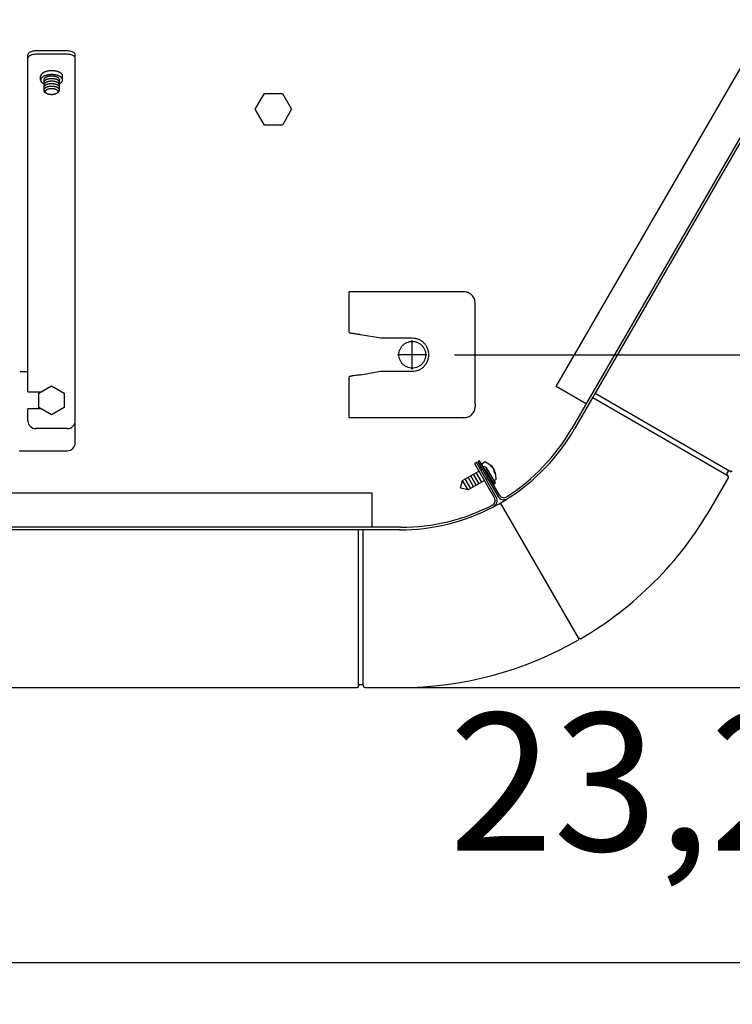
# Model space of a CAD drawing. Units: millimetres. Extents: x -95 to 7041, y 12 to 5230.
# Drawn here: x 2703 to 2929, y 1659 to 1972 of the extents above; entities that cross this region are included whole.
import ezdxf

# ---------------------------------------------------------------- set-up
doc = ezdxf.new("R2010")
doc.units = ezdxf.units.MM
doc.linetypes.add('DOT_CENTER', pattern=[14, 12, -1, 0, -1])
doc.layers.add('1', color=7, linetype='Continuous')
doc.styles.add('CONVERTER_18', font='txt.shx', dxfattribs={"width": 0.9})
doc.dimstyles.new('ME10_DIM_30', dxfattribs={"dimtxt": 43.75, "dimasz": 43.75, "dimexe": 13.125, "dimexo": 8.75, "dimgap": 15.75, "dimtad": 1, "dimdec": 1, "dimlfac": 0.03937, "dimdsep": 46, "dimtxsty": 'CONVERTER_18', "dimsah": 1, "dimcen": 0.09, "dimclrd": 6, "dimclre": 6, "dimclrt": 3, "dimadec": 0, "dimazin": 0, "dimtfac": 1, "dimtdec": 4, "dimtix": 1, "dimtmove": 0, "dimatfit": 3, "dimfxl": 1, "dimtolj": 1, "dimtzin": 0, "dimarcsym": 0})
doc.dimstyles.new('ME10_DIM_35', dxfattribs={"dimtxt": 43.75, "dimasz": 43.75, "dimexe": 13.125, "dimexo": 8.75, "dimgap": 15.75, "dimtad": 1, "dimdec": 1, "dimlfac": 0.03937, "dimdsep": 46, "dimtxsty": 'CONVERTER_18', "dimsah": 1, "dimcen": 0.09, "dimclrd": 6, "dimclre": 6, "dimclrt": 3, "dimadec": 0, "dimazin": 0, "dimtfac": 1, "dimtdec": 4, "dimtix": 1, "dimtmove": 0, "dimatfit": 3, "dimfxl": 1, "dimtolj": 1, "dimtzin": 0, "dimarcsym": 0})
doc.dimstyles.new('ME10_DIM_41', dxfattribs={"dimtxt": 43.75, "dimasz": 43.75, "dimexe": 13.125, "dimexo": 8.75, "dimgap": 15.75, "dimtad": 1, "dimdec": 1, "dimlfac": 0.03937, "dimdsep": 46, "dimtxsty": 'CONVERTER_18', "dimsah": 1, "dimcen": 0.09, "dimclrd": 6, "dimclre": 6, "dimclrt": 3, "dimadec": 0, "dimazin": 0, "dimtfac": 1, "dimtdec": 4, "dimtix": 1, "dimtmove": 0, "dimatfit": 3, "dimfxl": 1, "dimtolj": 1, "dimtzin": 0, "dimarcsym": 0})

# ---------------------------------------------------------------- blocks, each defined once
blk = doc.blocks.new('*D25')
at = {"layer": '1', "color": 6, "linetype": 'Continuous'}
for p, q in [((2594.45, 2285.32), (3275.75, 2285.32)), ((3262.63, 1865.26), (3262.63, 2285.32)), ((2840.72, 1865.26), (3275.75, 1865.26))]:
    blk.add_line(p, q, dxfattribs=at)
at = {"layer": '1', "color": 6}
for points in [[(3268.39, 2241.57), (3256.87, 2241.57), (3262.63, 2285.32)], [(3256.87, 1909.01), (3268.39, 1909.01), (3262.63, 1865.26)]]:
    blk.add_solid(points, dxfattribs=at)
at = {"layer": '1', "color": 3, "insert": (3240.66, 2033.05), "char_height": 43.75, "attachment_point": 7, "rotation": 90, "line_spacing_factor": 0.454545, "style": 'CONVERTER_18'}
blk.add_mtext('16,5', dxfattribs=at)
blk = doc.blocks.new('*D30')
at = {"layer": '1', "color": 6, "linetype": 'Continuous'}
for p, q in [((2819.41, 2811.05), (3354.5, 2811.05)), ((3341.38, 1759.54), (3341.38, 2811.05)), ((2818.45, 1759.54), (3354.5, 1759.54))]:
    blk.add_line(p, q, dxfattribs=at)
at = {"layer": '1', "color": 6}
for points in [[(3347.14, 2767.3), (3335.62, 2767.3), (3341.38, 2811.05)], [(3335.62, 1803.29), (3347.14, 1803.29), (3341.38, 1759.54)]]:
    blk.add_solid(points, dxfattribs=at)
at = {"layer": '1', "color": 3, "insert": (3319.41, 2242.25), "char_height": 43.75, "attachment_point": 7, "rotation": 90, "line_spacing_factor": 0.454545, "style": 'CONVERTER_18'}
blk.add_mtext('41,4', dxfattribs=at)
blk = doc.blocks.new('*D36')
at = {"layer": '1', "color": 6, "linetype": 'Continuous'}
for p, q in [((2585.7, 2276.57), (2585.7, 2158.68)), ((3175.51, 2276.2), (3175.51, 1658.91)), ((2585.7, 2146.64), (2585.7, 1658.91)), ((3175.51, 1672.04), (2585.7, 1672.04))]:
    blk.add_line(p, q, dxfattribs=at)
at = {"layer": '1', "color": 6}
for points in [[(2629.45, 1677.79), (2629.45, 1666.28), (2585.7, 1672.04)], [(3131.76, 1666.28), (3131.76, 1677.79), (3175.51, 1672.04)]]:
    blk.add_solid(points, dxfattribs=at)
at = {"layer": '1', "color": 3, "insert": (2838.97, 1694), "char_height": 43.75, "attachment_point": 7, "rotation": 0.0001, "line_spacing_factor": 0.454545, "style": 'CONVERTER_18'}
blk.add_mtext('23,2', dxfattribs=at)

msp = doc.modelspace()

# ---------------------------------------------------------------- linework, layer by layer
at = {"color": 6, "linetype": 'Continuous'}
for p, q in [((2717.7, 1961.79), (2707.7, 1961.79)), ((2705.2, 1853.49), (2705.2, 1960.54)), ((2717.7, 1960.71), (2707.7, 1960.71)), ((2720.2, 1837.29), (2720.2, 1960.54)), ((2705.2, 1859.79), (2702.7, 1859.79)), ((2705.2, 1853.49), (2709.37, 1853.49)), ((2709.37, 1848.09), (2705.2, 1848.09)), ((2705.2, 1844.29), (2705.2, 1848.09)), ((2717.7, 1841.79), (2707.7, 1841.79)), ((2702.38, 1834.79), (2717.7, 1834.79))]:
    msp.add_line(p, q, dxfattribs=at)
at = {"color": 1, "linetype": 'Continuous'}
for p, q in [((2843.69, 1885.26), (2807.3, 1885.26)), ((2807.3, 1872.36), (2807.3, 1885.26)), ((2847.29, 1849.75), (2847.29, 1881.66)), ((2817.3, 1870.51), (2810.9, 1871.64)), ((2827.3, 1870.51), (2817.3, 1870.51)), ((2807.3, 1845.25), (2807.3, 1858.24)), ((2810.9, 1858.88), (2817.3, 1860.01)), ((2817.3, 1860.01), (2827.3, 1860.01)), ((2847.29, 1849.75), (2847.29, 1848.85)), ((2843.69, 1845.25), (2807.3, 1845.25))]:
    msp.add_line(p, q, dxfattribs=at)
at = {"color": 6, "linetype": 'Continuous'}
for centre, start, end in [((2707.7, 1844.29), 180, 270), ((2717.7, 1844.29), 270, 0), ((2717.7, 1837.29), 270, 0)]:
    msp.add_arc(centre, 2.5, start, end, dxfattribs=at)
for points, knots in [([(2707.7, 1961.79), (2707.48, 1961.78), (2707.06, 1961.77), (2706.46, 1961.64), (2705.95, 1961.45), (2705.54, 1961.2), (2705.26, 1960.9), (2705.22, 1960.65), (2705.2, 1960.54)], [0, 0, 0, 0, 0.648448, 1.264196, 1.818762, 2.292962, 2.68445, 3.019001, 3.019001, 3.019001, 3.019001]), ([(2720.2, 1960.54), (2720.18, 1960.65), (2720.14, 1960.9), (2719.85, 1961.2), (2719.45, 1961.45), (2718.93, 1961.64), (2718.34, 1961.77), (2717.91, 1961.78), (2717.7, 1961.79)], [0, 0, 0, 0, 0.334551, 0.726039, 1.200239, 1.754805, 2.370553, 3.019001, 3.019001, 3.019001, 3.019001]), ([(2707.7, 1960.71), (2707.48, 1960.7), (2707.06, 1960.69), (2706.46, 1960.56), (2705.95, 1960.37), (2705.54, 1960.12), (2705.26, 1959.81), (2705.22, 1959.57), (2705.2, 1959.46)], [0, 0, 0, 0, 0.648448, 1.264196, 1.818762, 2.292962, 2.68445, 3.019001, 3.019001, 3.019001, 3.019001]), ([(2720.2, 1959.46), (2720.18, 1959.57), (2720.14, 1959.81), (2719.85, 1960.12), (2719.45, 1960.37), (2718.93, 1960.56), (2718.34, 1960.69), (2717.91, 1960.7), (2717.7, 1960.71)], [0, 0, 0, 0, 0.334551, 0.726039, 1.200239, 1.754805, 2.370553, 3.019001, 3.019001, 3.019001, 3.019001]), ([(2829.42, 1868.94), (2829.15, 1869.07), (2828.62, 1869.34), (2827.74, 1869.52), (2826.85, 1869.52), (2825.97, 1869.33), (2825.16, 1868.97), (2824.43, 1868.44), (2823.83, 1867.78), (2823.39, 1867), (2823.11, 1866.15), (2823.02, 1865.26), (2823.11, 1864.37), (2823.39, 1863.52), (2823.83, 1862.74), (2824.43, 1862.08), (2825.16, 1861.55), (2825.97, 1861.19), (2826.85, 1861), (2827.74, 1861), (2828.62, 1861.19), (2829.44, 1861.55), (2830.16, 1862.08), (2830.76, 1862.74), (2831.21, 1863.52), (2831.48, 1864.37), (2831.58, 1865.26), (2831.48, 1866.15), (2831.21, 1867), (2830.76, 1867.77), (2830.16, 1868.45), (2829.67, 1868.78), (2829.42, 1868.94)], [0, 0, 0, 0, 0.888481, 1.776925, 2.665356, 3.5538, 4.442281, 5.330818, 6.219417, 7.108077, 7.996785, 8.885518, 9.774251, 10.662958, 11.551618, 12.440218, 13.328754, 14.217236, 15.10568, 15.99411, 16.882554, 17.771036, 18.659572, 19.548172, 20.436832, 21.325539, 22.214272, 23.103005, 23.991713, 24.880373, 25.768972, 26.657509, 26.657509, 26.657509, 26.657509])]:
    msp.add_open_spline(points, degree=3, knots=knots, dxfattribs=at)
at = {"color": 1, "linetype": 'Continuous'}
for points, knots in [([(2847.29, 1881.66), (2847.28, 1881.9), (2847.25, 1882.37), (2847.04, 1883.05), (2846.71, 1883.68), (2846.26, 1884.23), (2845.71, 1884.68), (2845.08, 1885.01), (2844.4, 1885.22), (2843.93, 1885.25), (2843.69, 1885.26)], [0, 0, 0, 0, 0.705915, 1.411813, 2.117676, 2.823496, 3.529269, 4.234998, 4.940693, 5.64637, 5.64637, 5.64637, 5.64637]), ([(2810.9, 1871.64), (2810.74, 1871.66), (2810.41, 1871.69), (2809.82, 1871.76), (2809.15, 1871.85), (2808.51, 1871.94), (2808.04, 1872.02), (2807.73, 1872.08), (2807.51, 1872.15), (2807.36, 1872.2), (2807.32, 1872.25), (2807.3, 1872.27)], [0, 0, 0, 0, 0.489117, 0.97024, 1.789386, 2.511113, 2.904645, 3.226444, 3.467905, 3.599197, 3.67924, 3.67924, 3.67924, 3.67924]), ([(2827.3, 1860.01), (2827.64, 1860.03), (2828.33, 1860.07), (2829.32, 1860.38), (2830.23, 1860.86), (2831.03, 1861.52), (2831.69, 1862.32), (2832.18, 1863.24), (2832.48, 1864.23), (2832.58, 1865.26), (2832.48, 1866.29), (2832.18, 1867.28), (2831.69, 1868.2), (2831.03, 1869), (2830.23, 1869.65), (2829.32, 1870.14), (2828.33, 1870.45), (2827.64, 1870.49), (2827.3, 1870.51)], [0, 0, 0, 0, 1.029113, 2.058251, 3.087439, 4.116691, 5.146012, 6.175396, 7.20483, 8.23429, 9.263749, 10.293183, 11.322567, 12.351888, 13.38114, 14.410328, 15.439467, 16.468579, 16.468579, 16.468579, 16.468579]), ([(2810.9, 1858.88), (2810.74, 1858.86), (2810.41, 1858.82), (2809.82, 1858.75), (2809.15, 1858.67), (2808.51, 1858.58), (2808.04, 1858.5), (2807.73, 1858.44), (2807.51, 1858.37), (2807.36, 1858.32), (2807.32, 1858.26), (2807.3, 1858.24)], [0, 0, 0, 0, 0.489117, 0.97024, 1.789386, 2.511113, 2.904645, 3.226444, 3.467905, 3.599197, 3.67924, 3.67924, 3.67924, 3.67924]), ([(2843.69, 1845.25), (2843.93, 1845.27), (2844.4, 1845.29), (2845.08, 1845.51), (2845.71, 1845.84), (2846.26, 1846.29), (2846.71, 1846.84), (2847.04, 1847.47), (2847.25, 1848.15), (2847.28, 1848.62), (2847.29, 1848.85)], [0, 0, 0, 0, 0.705677, 1.411372, 2.117101, 2.822874, 3.528694, 4.234557, 4.940455, 5.64637, 5.64637, 5.64637, 5.64637])]:
    msp.add_open_spline(points, degree=3, knots=knots, dxfattribs=at)
at = {"layer": '1', "color": 1, "linetype": 'Continuous'}
for p, q in [((3116.31, 2253.94), (2877.95, 1841.79)), ((3116.9, 2253.37), (2878.83, 1841.7)), ((2847.65, 1831.02), (2847.1, 1830.71)), ((2847.1, 1830.71), (2853.43, 1819.75)), ((2853.97, 1820.07), (2847.65, 1831.02)), ((2848.67, 1831.61), (2848.12, 1831.29)), ((2848.12, 1831.29), (2854.45, 1820.34)), ((2854.99, 1820.65), (2848.67, 1831.61)), ((2823.65, 1810.44), (2347.75, 1810.44)), ((2823.45, 1809.64), (2348.11, 1809.64))]:
    msp.add_line(p, q, dxfattribs=at)
at = {"layer": '1', "color": 2, "linetype": 'Continuous'}
for p, q in [((2873.05, 1855.2), (3102.24, 2251.49)), ((2882.53, 1849.72), (2873.05, 1855.2)), ((2356.91, 1821.39), (2814.49, 1821.39)), ((2814.49, 1821.39), (2814.49, 1810.44))]:
    msp.add_line(p, q, dxfattribs=at)
at = {"layer": '1', "color": 6, "linetype": 'Continuous'}
for p, q in [((2709.23, 1952.49), (2709.23, 1953.71)), ((2710.2, 1952.47), (2710.2, 1949.3)), ((2715.19, 1952.67), (2715.2, 1952.54)), ((2715.2, 1949.3), (2715.2, 1952.54)), ((2716.2, 1952.6), (2716.2, 1953.82)), ((2777.42, 1943.23), (2780.31, 1948.23)), ((2780.31, 1948.23), (2786.08, 1948.23)), ((2786.08, 1948.23), (2788.97, 1943.23)), ((2780.31, 1938.23), (2777.42, 1943.23)), ((2788.97, 1943.23), (2786.08, 1938.23)), ((2786.08, 1938.23), (2780.31, 1938.23)), ((2708.7, 1853.1), (2712.7, 1855.41)), ((2712.7, 1855.41), (2716.7, 1853.1)), ((2708.7, 1848.48), (2708.7, 1853.1)), ((2716.7, 1853.1), (2716.7, 1848.48)), ((2885.36, 1853.02), (2928.08, 1828.35)), ((2884.61, 1851.72), (2927.32, 1827.06)), ((2712.7, 1846.17), (2708.7, 1848.48)), ((2716.7, 1848.48), (2712.7, 1846.17)), ((2849.37, 1830.48), (2849.45, 1830.26)), ((2849.48, 1830.75), (2850.33, 1831.24)), ((2850.57, 1831.26), (2851.95, 1830.42)), ((2852.14, 1830.03), (2852.35, 1829.68)), ((2843.29, 1825.33), (2848.48, 1828.33)), ((2847.63, 1823.8), (2845.88, 1826.83)), ((2848.5, 1824.3), (2846.75, 1827.33)), ((2849.36, 1824.8), (2847.61, 1827.83)), ((2849.02, 1828.64), (2849.22, 1828.76)), ((2850.59, 1828.66), (2853.16, 1824.21)), ((2853.71, 1824.52), (2851.14, 1828.98)), ((2853.33, 1827.97), (2853.54, 1827.62)), ((2853.77, 1827.26), (2853.81, 1825.64)), ((2842.67, 1823.01), (2843.29, 1825.33)), ((2845.04, 1822.3), (2843.29, 1825.33)), ((2845.9, 1822.8), (2844.15, 1825.83)), ((2846.77, 1823.3), (2845.02, 1826.33)), ((2850.23, 1825.29), (2845.04, 1822.3)), ((2851.25, 1825.88), (2850.77, 1825.61)), ((2852.39, 1825.17), (2852.53, 1824.99)), ((2853.16, 1824.21), (2853.71, 1824.52)), ((2853.68, 1825.44), (2853.3, 1825.22)), ((2842.72, 1822.92), (2842.67, 1823.01)), ((2845.04, 1822.3), (2842.72, 1822.92)), ((2880.1, 1775.36), (2855.35, 1818.23)), ((2810.22, 1760.31), (2810.22, 1809.64)), ((2811.72, 1760.32), (2811.72, 1809.64))]:
    msp.add_line(p, q, dxfattribs=at)
at = {"layer": '1', "color": 6, "linetype": 'DOT_CENTER'}
for p, q in [((2827.3, 1860.58), (2827.3, 1869.94)), ((2831.97, 1865.26), (2822.62, 1865.26))]:
    msp.add_line(p, q, dxfattribs=at)
at = {"layer": '1', "color": 3, "linetype": 'Continuous'}
for p, q in [((2927.25, 1827.38), (2927.75, 1828.25)), ((2927.59, 1826.87), (2927.32, 1827.06)), ((2928.36, 1828.22), (2928.08, 1828.35)), ((2922.21, 1816.65), (2927.73, 1826.21)), ((2880.7, 1775.01), (2880.1, 1775.36)), ((2880.1, 1775.36), (2880.1, 1774.67)), ((2361.63, 1759.54), (2809.7, 1759.54)), ((2810.22, 1760.31), (2810.2, 1759.99)), ((2810.47, 1760.54), (2811.48, 1760.54)), ((2811.72, 1760.32), (2811.75, 1759.99)), ((2812.25, 1759.54), (2823.29, 1759.54))]:
    msp.add_line(p, q, dxfattribs=at)
at = {"layer": '1', "color": 1, "linetype": 'Continuous'}
for centre, radius, start, end in [((2823.07, 1873.48), 63.37, 302.6621, 330.0001), ((2823.29, 1873.76), 64.13, 302.3337, 330.0001), ((2856.38, 1821.45), 1.6, 210, 303.9104), ((2823.65, 1873.81), 63.37, 269.9998, 297.3379), ((2852.03, 1818.95), 1.61, 290.8112, 29.9512), ((2852.03, 1818.95), 2.24, 293.4066, 29.8941), ((2823.29, 1873.76), 64.13, 297.7982, 302.2998), ((2856.38, 1821.45), 2.23, 210, 302.8046), ((2823.29, 1873.76), 64.13, 269.9999, 297.6663)]:
    msp.add_arc(centre, radius, start, end, dxfattribs=at)
at = {"layer": '1', "color": 6, "linetype": 'Continuous'}
for centre, radius, start, end in [((2849.59, 1830.55), 0.232, 117.7883, 197.5567), ((2850.46, 1831.08), 0.207, 58.1055, 129.1997), ((2848.97, 1826.59), 4.85, 7.91, 52.0903), ((2849, 1830.05), 0.685, 209.9997, 288.5618), ((2849, 1830.05), 1.32, 268.6097, 294.0712), ((2850, 1828.32), 1.32, 29.9996, 97.9269), ((2850, 1828.32), 0.685, 29.9998, 73.8298), ((2851.45, 1828.02), 1.89, 30.1265, 61.5432), ((2851.45, 1828.02), 1.89, 358.4568, 29.8735), ((2852.71, 1825.15), 0.232, 222.4433, 281.9417), ((2853.6, 1825.63), 0.207, 290.8003, 1.8945)]:
    msp.add_arc(centre, radius, start, end, dxfattribs=at)
at = {"layer": '1', "color": 3, "linetype": 'Continuous'}
for centre, radius, start, end in [((2927.47, 1827.26), 0.251, 149.9992, 232.5869), ((2927.29, 1826.46), 0.505, 330.4219, 54.5781), ((2927.97, 1828.13), 0.251, 65.0072, 149.9928), ((2928.58, 1828.67), 0.501, 244.9935, 322.5057), ((2823.29, 1873.76), 114.23, 300.1739, 330), ((2823.29, 1873.76), 114.23, 270, 299.826), ((2809.7, 1760.04), 0.501, 277.4943, 355.0065), ((2810.47, 1760.29), 0.251, 90.0072, 174.9928), ((2811.48, 1760.29), 0.251, 7.4131, 90.0008), ((2812.26, 1760.04), 0.505, 185.4219, 269.5781)]:
    msp.add_arc(centre, radius, start, end, dxfattribs=at)
at = {"layer": '1', "color": 6, "linetype": 'Continuous'}
for points, knots in [([(2716.18, 1953.95), (2716.17, 1954), (2716.15, 1954.1), (2716.07, 1954.25), (2715.98, 1954.4), (2715.86, 1954.54), (2715.72, 1954.67), (2715.55, 1954.79), (2715.37, 1954.9), (2715.16, 1955.01), (2714.94, 1955.11), (2714.7, 1955.2), (2714.44, 1955.27), (2714.17, 1955.34), (2713.89, 1955.39), (2713.6, 1955.43), (2713.31, 1955.46), (2713.01, 1955.48), (2712.71, 1955.48), (2712.41, 1955.47), (2712.11, 1955.45), (2711.81, 1955.41), (2711.52, 1955.36), (2711.24, 1955.3), (2710.98, 1955.23), (2710.72, 1955.15), (2710.48, 1955.05), (2710.26, 1954.95), (2710.05, 1954.84), (2709.87, 1954.72), (2709.7, 1954.59), (2709.56, 1954.46), (2709.44, 1954.31), (2709.35, 1954.17), (2709.28, 1954.02), (2709.25, 1953.89), (2709.23, 1953.79), (2709.23, 1953.74), (2709.23, 1953.71)], [0, 0, 0, 0, 0.160212, 0.317778, 0.495084, 0.66942, 0.870086, 1.068463, 1.294903, 1.519735, 1.770949, 2.021086, 2.293673, 2.565581, 2.854516, 3.143079, 3.442276, 3.741358, 4.044123, 4.347004, 4.646431, 4.946205, 5.235552, 5.525499, 5.798578, 6.072559, 6.324177, 6.577076, 6.803588, 7.031871, 7.231969, 7.434432, 7.610311, 7.789069, 7.947702, 8.108633, 8.184051, 8.258777, 8.258777, 8.258777, 8.258777]), ([(2716.18, 1952.73), (2716.17, 1952.78), (2716.15, 1952.88), (2716.07, 1953.03), (2715.98, 1953.17), (2715.86, 1953.31), (2715.72, 1953.44), (2715.55, 1953.57), (2715.37, 1953.68), (2715.16, 1953.79), (2714.94, 1953.89), (2714.7, 1953.97), (2714.44, 1954.05), (2714.17, 1954.12), (2713.89, 1954.17), (2713.6, 1954.21), (2713.31, 1954.24), (2713.01, 1954.25), (2712.71, 1954.26), (2712.41, 1954.25), (2712.11, 1954.22), (2711.81, 1954.19), (2711.52, 1954.14), (2711.24, 1954.08), (2710.98, 1954.01), (2710.72, 1953.92), (2710.48, 1953.83), (2710.26, 1953.73), (2710.05, 1953.61), (2709.87, 1953.5), (2709.7, 1953.37), (2709.56, 1953.23), (2709.44, 1953.09), (2709.35, 1952.95), (2709.28, 1952.79), (2709.24, 1952.64), (2709.22, 1952.49), (2709.24, 1952.33), (2709.28, 1952.18), (2709.35, 1952.03), (2709.45, 1951.89), (2709.57, 1951.75), (2709.71, 1951.62), (2709.87, 1951.5), (2710.03, 1951.4), (2710.14, 1951.34), (2710.2, 1951.31)], [0, 0, 0, 0, 0.160212, 0.317778, 0.495084, 0.66942, 0.870086, 1.068463, 1.294903, 1.519735, 1.770949, 2.021086, 2.293673, 2.565581, 2.854516, 3.143079, 3.442276, 3.741358, 4.044123, 4.347004, 4.646431, 4.946205, 5.235552, 5.525499, 5.798578, 6.072559, 6.324177, 6.577076, 6.803588, 7.031871, 7.231969, 7.434432, 7.610311, 7.789069, 7.947702, 8.108633, 8.26166, 8.414436, 8.574648, 8.732214, 8.90952, 9.083856, 9.284522, 9.482899, 9.673821, 9.863452, 9.863452, 9.863452, 9.863452]), ([(2715.19, 1952.67), (2715.18, 1952.71), (2715.16, 1952.79), (2715.11, 1952.89), (2715.04, 1953), (2714.96, 1953.1), (2714.85, 1953.19), (2714.73, 1953.28), (2714.6, 1953.36), (2714.45, 1953.44), (2714.29, 1953.51), (2714.12, 1953.57), (2713.94, 1953.63), (2713.74, 1953.67), (2713.54, 1953.71), (2713.34, 1953.74), (2713.12, 1953.76), (2712.91, 1953.77), (2712.69, 1953.77), (2712.48, 1953.77), (2712.26, 1953.75), (2712.05, 1953.72), (2711.84, 1953.69), (2711.64, 1953.65), (2711.45, 1953.59), (2711.27, 1953.53), (2711.09, 1953.47), (2710.93, 1953.39), (2710.79, 1953.31), (2710.65, 1953.23), (2710.54, 1953.13), (2710.43, 1953.04), (2710.35, 1952.94), (2710.28, 1952.83), (2710.23, 1952.72), (2710.21, 1952.63), (2710.2, 1952.54), (2710.2, 1952.49), (2710.2, 1952.47)], [0, 0, 0, 0, 0.114999, 0.228099, 0.355368, 0.480505, 0.624542, 0.766936, 0.929473, 1.090856, 1.271176, 1.450722, 1.646384, 1.841557, 2.048953, 2.256082, 2.470843, 2.685522, 2.902845, 3.120251, 3.335178, 3.550354, 3.758045, 3.966167, 4.162182, 4.358843, 4.539453, 4.720982, 4.883571, 5.047431, 5.19106, 5.336387, 5.462632, 5.590943, 5.704809, 5.820324, 5.894169, 5.967385, 5.967385, 5.967385, 5.967385]), ([(2715.19, 1951.86), (2715.18, 1951.9), (2715.16, 1951.97), (2715.11, 1952.08), (2715.04, 1952.18), (2714.96, 1952.28), (2714.85, 1952.38), (2714.73, 1952.47), (2714.6, 1952.55), (2714.45, 1952.63), (2714.29, 1952.7), (2714.12, 1952.76), (2713.94, 1952.81), (2713.74, 1952.86), (2713.54, 1952.9), (2713.34, 1952.93), (2713.12, 1952.95), (2712.91, 1952.96), (2712.69, 1952.96), (2712.48, 1952.95), (2712.26, 1952.94), (2712.05, 1952.91), (2711.84, 1952.88), (2711.64, 1952.83), (2711.45, 1952.78), (2711.27, 1952.72), (2711.09, 1952.66), (2710.93, 1952.58), (2710.79, 1952.5), (2710.65, 1952.42), (2710.54, 1952.32), (2710.43, 1952.23), (2710.35, 1952.12), (2710.28, 1952.02), (2710.23, 1951.91), (2710.21, 1951.81), (2710.2, 1951.73), (2710.2, 1951.68), (2710.2, 1951.65)], [0, 0, 0, 0, 0.114999, 0.228099, 0.355368, 0.480505, 0.624542, 0.766936, 0.929473, 1.090856, 1.271176, 1.450722, 1.646384, 1.841557, 2.048953, 2.256082, 2.470843, 2.685522, 2.902845, 3.120251, 3.335178, 3.550354, 3.758045, 3.966167, 4.162182, 4.358843, 4.539453, 4.720982, 4.883571, 5.047431, 5.19106, 5.336387, 5.462632, 5.590943, 5.704809, 5.820324, 5.894169, 5.967385, 5.967385, 5.967385, 5.967385]), ([(2715.19, 1951.05), (2715.18, 1951.09), (2715.16, 1951.16), (2715.11, 1951.27), (2715.04, 1951.37), (2714.96, 1951.47), (2714.85, 1951.56), (2714.73, 1951.65), (2714.6, 1951.74), (2714.45, 1951.81), (2714.29, 1951.88), (2714.12, 1951.95), (2713.94, 1952), (2713.74, 1952.05), (2713.54, 1952.09), (2713.34, 1952.12), (2713.12, 1952.14), (2712.91, 1952.15), (2712.69, 1952.15), (2712.48, 1952.14), (2712.26, 1952.13), (2712.05, 1952.1), (2711.84, 1952.07), (2711.64, 1952.02), (2711.45, 1951.97), (2711.27, 1951.91), (2711.09, 1951.84), (2710.93, 1951.77), (2710.79, 1951.69), (2710.65, 1951.6), (2710.54, 1951.51), (2710.43, 1951.41), (2710.35, 1951.31), (2710.28, 1951.21), (2710.23, 1951.1), (2710.21, 1951), (2710.2, 1950.91), (2710.2, 1950.87), (2710.2, 1950.84)], [0, 0, 0, 0, 0.114999, 0.228099, 0.355368, 0.480505, 0.624542, 0.766936, 0.929473, 1.090856, 1.271176, 1.450722, 1.646384, 1.841557, 2.048953, 2.256082, 2.470843, 2.685522, 2.902845, 3.120251, 3.335178, 3.550354, 3.758045, 3.966167, 4.162182, 4.358843, 4.539453, 4.720982, 4.883571, 5.047431, 5.19106, 5.336387, 5.462632, 5.590943, 5.704809, 5.820324, 5.894169, 5.967385, 5.967385, 5.967385, 5.967385]), ([(2715.2, 1951.35), (2715.26, 1951.38), (2715.39, 1951.45), (2715.56, 1951.57), (2715.73, 1951.69), (2715.87, 1951.83), (2715.99, 1951.97), (2716.08, 1952.11), (2716.15, 1952.27), (2716.19, 1952.42), (2716.2, 1952.57), (2716.19, 1952.68), (2716.18, 1952.73)], [0, 0, 0, 0, 0.214411, 0.430472, 0.630569, 0.833033, 1.008912, 1.18767, 1.346303, 1.507234, 1.66026, 1.813037, 1.813037, 1.813037, 1.813037]), ([(2716.2, 1953.82), (2716.2, 1953.84), (2716.19, 1953.89), (2716.19, 1953.93), (2716.18, 1953.95)], [0, 0, 0, 0, 0.0642763, 0.1290388, 0.1290388, 0.1290388, 0.1290388]), ([(2715.19, 1950.24), (2715.18, 1950.28), (2715.16, 1950.35), (2715.11, 1950.46), (2715.04, 1950.56), (2714.96, 1950.66), (2714.85, 1950.75), (2714.73, 1950.84), (2714.6, 1950.92), (2714.45, 1951), (2714.29, 1951.07), (2714.12, 1951.14), (2713.94, 1951.19), (2713.74, 1951.24), (2713.54, 1951.27), (2713.34, 1951.3), (2713.12, 1951.32), (2712.91, 1951.34), (2712.69, 1951.34), (2712.48, 1951.33), (2712.26, 1951.31), (2712.05, 1951.29), (2711.84, 1951.25), (2711.64, 1951.21), (2711.45, 1951.16), (2711.27, 1951.1), (2711.09, 1951.03), (2710.93, 1950.96), (2710.79, 1950.88), (2710.65, 1950.79), (2710.54, 1950.7), (2710.43, 1950.6), (2710.35, 1950.5), (2710.28, 1950.4), (2710.23, 1950.29), (2710.21, 1950.19), (2710.2, 1950.1), (2710.2, 1950.05), (2710.2, 1950.03)], [0, 0, 0, 0, 0.114999, 0.228099, 0.355368, 0.480505, 0.624542, 0.766936, 0.929473, 1.090856, 1.271176, 1.450722, 1.646384, 1.841557, 2.048953, 2.256082, 2.470843, 2.685522, 2.902845, 3.120251, 3.335178, 3.550354, 3.758045, 3.966167, 4.162182, 4.358843, 4.539453, 4.720982, 4.883571, 5.047431, 5.19106, 5.336387, 5.462632, 5.590943, 5.704809, 5.820324, 5.894169, 5.967385, 5.967385, 5.967385, 5.967385]), ([(2715.19, 1949.43), (2715.18, 1949.46), (2715.16, 1949.54), (2715.11, 1949.65), (2715.04, 1949.75), (2714.96, 1949.85), (2714.85, 1949.94), (2714.73, 1950.03), (2714.6, 1950.11), (2714.45, 1950.19), (2714.29, 1950.26), (2714.12, 1950.32), (2713.94, 1950.38), (2713.74, 1950.42), (2713.54, 1950.46), (2713.34, 1950.49), (2713.12, 1950.51), (2712.91, 1950.52), (2712.69, 1950.53), (2712.48, 1950.52), (2712.26, 1950.5), (2712.05, 1950.48), (2711.84, 1950.44), (2711.64, 1950.4), (2711.45, 1950.35), (2711.27, 1950.29), (2711.09, 1950.22), (2710.93, 1950.15), (2710.79, 1950.06), (2710.65, 1949.98), (2710.54, 1949.89), (2710.43, 1949.79), (2710.35, 1949.69), (2710.28, 1949.59), (2710.23, 1949.48), (2710.2, 1949.37), (2710.19, 1949.25), (2710.2, 1949.14), (2710.23, 1949.03), (2710.28, 1948.93), (2710.35, 1948.82), (2710.44, 1948.72), (2710.54, 1948.63), (2710.66, 1948.54), (2710.78, 1948.47), (2710.87, 1948.42), (2710.91, 1948.4)], [0, 0, 0, 0, 0.114999, 0.228099, 0.355368, 0.480505, 0.624542, 0.766936, 0.929473, 1.090856, 1.271176, 1.450722, 1.646384, 1.841557, 2.048953, 2.256082, 2.470843, 2.685522, 2.902845, 3.120251, 3.335178, 3.550354, 3.758045, 3.966167, 4.162182, 4.358843, 4.539453, 4.720982, 4.883571, 5.047431, 5.19106, 5.336387, 5.462632, 5.590943, 5.704809, 5.820324, 5.930165, 6.039827, 6.154826, 6.267926, 6.395195, 6.520332, 6.664369, 6.806763, 6.955511, 7.103225, 7.103225, 7.103225, 7.103225]), ([(2714.69, 1948.98), (2714.68, 1949.01), (2714.67, 1949.07), (2714.63, 1949.16), (2714.57, 1949.24), (2714.5, 1949.32), (2714.42, 1949.4), (2714.33, 1949.47), (2714.22, 1949.53), (2714.1, 1949.6), (2713.97, 1949.65), (2713.83, 1949.7), (2713.69, 1949.75), (2713.53, 1949.78), (2713.37, 1949.81), (2713.21, 1949.84), (2713.04, 1949.85), (2712.86, 1949.86), (2712.69, 1949.86), (2712.52, 1949.86), (2712.34, 1949.85), (2712.17, 1949.82), (2712.01, 1949.8), (2711.85, 1949.76), (2711.69, 1949.72), (2711.55, 1949.67), (2711.41, 1949.62), (2711.28, 1949.56), (2711.16, 1949.5), (2711.06, 1949.43), (2710.96, 1949.35), (2710.88, 1949.28), (2710.81, 1949.19), (2710.76, 1949.11), (2710.72, 1949.02), (2710.7, 1948.94), (2710.69, 1948.85), (2710.7, 1948.76), (2710.72, 1948.67), (2710.76, 1948.58), (2710.81, 1948.5), (2710.88, 1948.42), (2710.97, 1948.35), (2711.06, 1948.27), (2711.17, 1948.21), (2711.29, 1948.15), (2711.41, 1948.09), (2711.55, 1948.04), (2711.7, 1948), (2711.86, 1947.96), (2712.02, 1947.93), (2712.18, 1947.91), (2712.35, 1947.89), (2712.52, 1947.88), (2712.7, 1947.88), (2712.87, 1947.88), (2713.04, 1947.9), (2713.21, 1947.92), (2713.38, 1947.95), (2713.54, 1947.98), (2713.69, 1948.02), (2713.84, 1948.07), (2713.98, 1948.12), (2714.11, 1948.18), (2714.22, 1948.25), (2714.33, 1948.32), (2714.43, 1948.39), (2714.51, 1948.47), (2714.58, 1948.55), (2714.63, 1948.63), (2714.67, 1948.72), (2714.69, 1948.81), (2714.7, 1948.9), (2714.69, 1948.96), (2714.69, 1948.98)], [0, 0, 0, 0, 0.092144, 0.182766, 0.284742, 0.385009, 0.500419, 0.614513, 0.744748, 0.874057, 1.01854, 1.162402, 1.319178, 1.475562, 1.64174, 1.807703, 1.979783, 2.151796, 2.325927, 2.500126, 2.672338, 2.844749, 3.011163, 3.177923, 3.334981, 3.492558, 3.637272, 3.782724, 3.913, 4.044294, 4.159378, 4.275822, 4.376977, 4.479787, 4.571023, 4.66358, 4.751592, 4.839459, 4.931603, 5.022225, 5.124201, 5.224468, 5.339879, 5.453973, 5.584207, 5.713516, 5.857999, 6.001862, 6.158637, 6.315022, 6.481199, 6.647163, 6.819242, 6.991255, 7.165387, 7.339585, 7.511797, 7.684208, 7.850623, 8.017382, 8.17444, 8.332017, 8.476732, 8.622184, 8.752459, 8.883753, 8.998837, 9.115281, 9.216436, 9.319247, 9.410482, 9.50304, 9.591051, 9.678919, 9.678919, 9.678919, 9.678919]), ([(2714.48, 1948.44), (2714.52, 1948.46), (2714.61, 1948.51), (2714.74, 1948.59), (2714.86, 1948.69), (2714.96, 1948.78), (2715.05, 1948.88), (2715.11, 1948.99), (2715.16, 1949.1), (2715.19, 1949.21), (2715.2, 1949.32), (2715.19, 1949.39), (2715.19, 1949.43)], [0, 0, 0, 0, 0.155797, 0.312797, 0.456425, 0.601752, 0.727997, 0.856309, 0.970174, 1.085689, 1.195531, 1.305193, 1.305193, 1.305193, 1.305193])]:
    msp.add_open_spline(points, degree=3, knots=knots, dxfattribs=at)

# ---------------------------------------------------------------- dimensions: what is measured, and where the dimension line sits
at = {"layer": '1'}
for base, p1, p2, dimstyle, picture, middle in [((3341.38, 1759.54), (2810.66, 2811.05), (2809.7, 1759.54), 'ME10_DIM_35', '*D30', (3306.08, 2285.29)), ((3262.63, 1865.26), (2585.7, 2285.32), (2831.97, 1865.26), 'ME10_DIM_30', '*D25', (3227.22, 2075.29))]:
    dim = msp.add_linear_dim(base=base, p1=p1, p2=p2, angle=90, dimstyle=dimstyle, dxfattribs=at)
    dim.commit()
    dim.dimension.update_dxf_attribs({"geometry": picture, "text_midpoint": middle, "text_rotation": 90})
dim = msp.add_linear_dim(base=(3175.51, 1672.04), p1=(2585.7, 2285.32), p2=(3175.51, 2284.95), dimstyle='ME10_DIM_41', dxfattribs=at)
dim.commit()
dim.dimension.update_dxf_attribs({"geometry": '*D36', "text_midpoint": (2880.6, 1707.44), "text_rotation": 0.0001})

doc.saveas('drawing.dxf')
